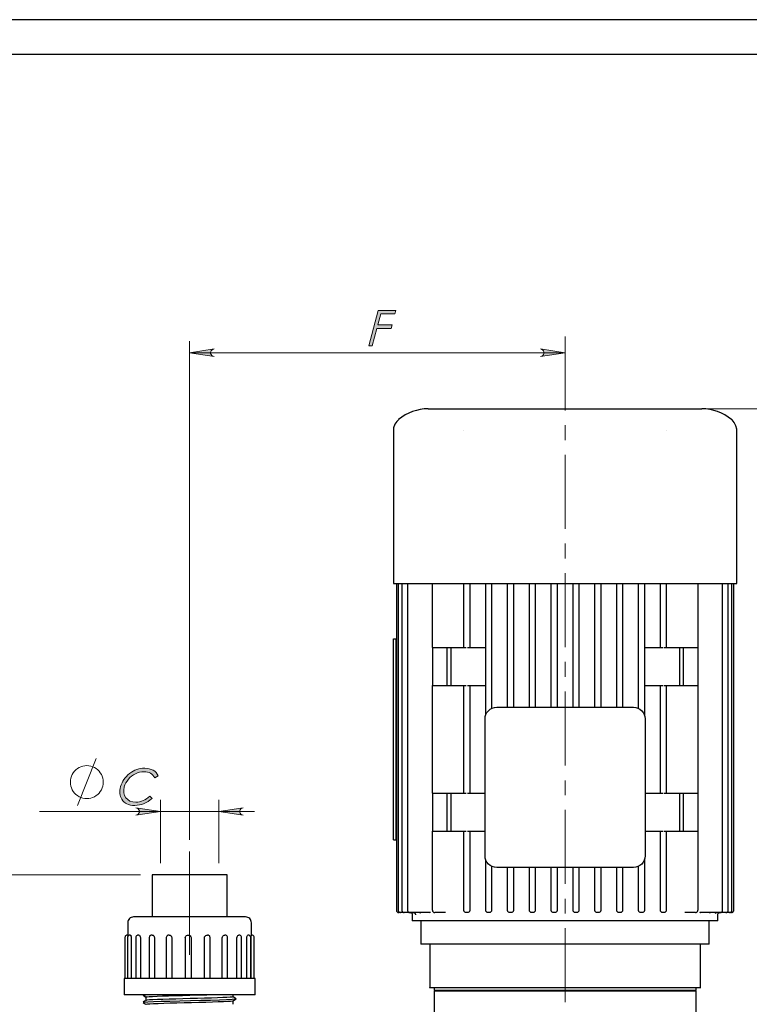
# Model space of a CAD drawing. Units: inches. Extents: x 0 to 301, y 1 to 210.
# Drawn here: x 64 to 127, y 125 to 210 of the extents above; entities that cross this region are included whole.
import ezdxf

# ---------------------------------------------------------------- set-up
doc = ezdxf.new("R2010")
doc.units = ezdxf.units.IN
doc.header["$MEASUREMENT"] = 0
doc.linetypes.add('AI-Linetype-4', pattern=[34.290023, 30.480021, -1.270001, 1.270001, -1.270001])
doc.linetypes.add('AI-Linetype-7', pattern=[10.160007, 6.350004, -1.270001, 1.270001, -1.270001])
doc.layers.add('图层 1', color=7, linetype='Continuous')

# ---------------------------------------------------------------- blocks, each defined once
blk = doc.blocks.new('block 10')
at = {"layer": '图层 1'}
h = blk.add_hatch(color=7, dxfattribs=at)
h.dxf.hatch_style = 2
edge = h.paths.add_edge_path()
edge.add_spline(control_points=[(76.085, 145.096), (76.085, 145.096), (75.797, 144.913), (75.797, 144.913), (75.71, 145.084), (75.586, 145.215), (75.425, 145.304), (75.264, 145.393), (75.072, 145.437), (74.851, 145.437), (74.608, 145.437), (74.368, 145.379), (74.13, 145.263), (73.893, 145.146), (73.691, 144.99), (73.524, 144.794), (73.358, 144.597), (73.242, 144.376), (73.176, 144.131), (73.077, 143.76), (73.121, 143.451), (73.309, 143.203), (73.496, 142.955), (73.784, 142.831), (74.171, 142.831), (74.596, 142.831), (74.997, 142.998), (75.373, 143.331), (75.373, 143.331), (75.563, 143.149), (75.563, 143.149), (75.36, 142.956), (75.131, 142.807), (74.876, 142.701), (74.622, 142.596), (74.355, 142.544), (74.075, 142.544), (73.544, 142.544), (73.171, 142.72), (72.959, 143.075), (72.782, 143.374), (72.75, 143.735), (72.863, 144.158), (72.983, 144.603), (73.239, 144.977), (73.632, 145.281), (74.026, 145.585), (74.457, 145.737), (74.927, 145.737), (75.21, 145.737), (75.451, 145.681), (75.65, 145.569), (75.848, 145.456), (75.994, 145.299), (76.085, 145.096)], knot_values=[0, 0, 0, 0, 1, 1, 1, 2, 2, 2, 3, 3, 3, 4, 4, 4, 5, 5, 5, 6, 6, 6, 7, 7, 7, 8, 8, 8, 9, 9, 9, 10, 10, 10, 11, 11, 11, 12, 12, 12, 13, 13, 13, 14, 14, 14, 15, 15, 15, 16, 16, 16, 17, 17, 17, 18, 18, 18, 18], degree=3, periodic=1)
at = {"layer": '图层 1', "lineweight": 0}
blk.add_open_spline([(76.085, 145.096), (76.085, 145.096), (75.797, 144.913), (75.797, 144.913), (75.71, 145.084), (75.586, 145.215), (75.425, 145.304), (75.264, 145.393), (75.072, 145.437), (74.851, 145.437), (74.608, 145.437), (74.368, 145.379), (74.13, 145.263), (73.893, 145.146), (73.691, 144.99), (73.524, 144.794), (73.358, 144.597), (73.242, 144.376), (73.176, 144.131), (73.077, 143.76), (73.121, 143.451), (73.309, 143.203), (73.496, 142.955), (73.784, 142.831), (74.171, 142.831), (74.596, 142.831), (74.997, 142.998), (75.373, 143.331), (75.373, 143.331), (75.563, 143.149), (75.563, 143.149), (75.36, 142.956), (75.131, 142.807), (74.876, 142.701), (74.622, 142.596), (74.355, 142.544), (74.075, 142.544), (73.544, 142.544), (73.171, 142.72), (72.959, 143.075), (72.782, 143.374), (72.75, 143.735), (72.863, 144.158), (72.983, 144.603), (73.239, 144.977), (73.632, 145.281), (74.026, 145.585), (74.457, 145.737), (74.927, 145.737), (75.21, 145.737), (75.451, 145.681), (75.65, 145.569), (75.848, 145.456), (75.994, 145.299), (76.085, 145.096)], degree=3, knots=[0, 0, 0, 0, 1, 1, 1, 2, 2, 2, 3, 3, 3, 4, 4, 4, 5, 5, 5, 6, 6, 6, 7, 7, 7, 8, 8, 8, 9, 9, 9, 10, 10, 10, 11, 11, 11, 12, 12, 12, 13, 13, 13, 14, 14, 14, 15, 15, 15, 16, 16, 16, 17, 17, 17, 18, 18, 18, 18], dxfattribs=at)
blk = doc.blocks.new('block 11')
at = {"layer": '图层 1'}
h = blk.add_hatch(color=7, dxfattribs=at)
h.dxf.hatch_style = 2
h.paths.add_polyline_path([(94.978, 185.043), (96.501, 185.043), (96.421, 184.746), (95.202, 184.746), (94.947, 183.793), (96.166, 183.793), (96.086, 183.495), (94.867, 183.495), (94.467, 182.003), (94.163, 182.003)])
at = {"layer": '图层 1', "lineweight": 0}
blk.add_lwpolyline([(94.978, 185.043), (96.501, 185.043), (96.421, 184.746), (95.202, 184.746), (94.947, 183.793), (96.166, 183.793), (96.086, 183.495), (94.867, 183.495), (94.467, 182.003), (94.163, 182.003), (94.978, 185.043)], dxfattribs=at)

msp = doc.modelspace()

# ---------------------------------------------------------------- hatches: boundary and pattern name
at = {"layer": '图层 1'}
h = msp.add_hatch(color=7, dxfattribs=at)
h.dxf.hatch_style = 2
h.paths.add_polyline_path([(80.896, 181.732), (80.79, 181.697), (80.697, 181.643), (80.629, 181.561), (80.592, 181.46), (80.592, 181.353), (80.629, 181.252), (80.697, 181.17), (80.79, 181.116), (80.896, 181.081), (78.78, 181.407)])
h.paths.add_polyline_path([(108.913, 181.081), (109.019, 181.116), (109.112, 181.17), (109.181, 181.252), (109.218, 181.353), (109.218, 181.46), (109.181, 181.561), (109.112, 181.643), (109.019, 181.697), (108.913, 181.732), (111.03, 181.407)])
h.paths.add_polyline_path([(80.896, 71.775), (80.79, 71.74), (80.698, 71.687), (80.629, 71.604), (80.592, 71.503), (80.592, 71.396), (80.629, 71.295), (80.698, 71.213), (80.79, 71.159), (80.896, 71.124), (78.78, 71.45)])
h.paths.add_polyline_path([(103.288, 71.124), (103.394, 71.159), (103.487, 71.213), (103.556, 71.295), (103.593, 71.396), (103.593, 71.503), (103.556, 71.604), (103.487, 71.687), (103.394, 71.74), (103.288, 71.775), (105.405, 71.45)])
h.paths.add_polyline_path([(75.271, 56.695), (75.165, 56.659), (75.073, 56.606), (75.003, 56.524), (74.967, 56.422), (74.967, 56.315), (75.003, 56.214), (75.073, 56.132), (75.165, 56.078), (75.271, 56.043), (73.155, 56.369)])
h.paths.add_polyline_path([(149.163, 56.043), (149.269, 56.078), (149.362, 56.132), (149.431, 56.214), (149.468, 56.315), (149.468, 56.422), (149.431, 56.524), (149.362, 56.606), (149.269, 56.659), (149.163, 56.695), (151.28, 56.369)])
h = msp.add_hatch(color=7, dxfattribs=at)
h.dxf.hatch_style = 2
h.paths.add_polyline_path([(232.663, 60.815), (232.769, 60.849), (232.862, 60.903), (232.931, 60.985), (232.968, 61.086), (232.968, 61.194), (232.931, 61.295), (232.862, 61.377), (232.769, 61.431), (232.663, 61.466), (234.78, 61.14)])
h.paths.add_polyline_path([(206.897, 61.466), (206.791, 61.431), (206.698, 61.377), (206.629, 61.295), (206.592, 61.194), (206.592, 61.086), (206.629, 60.985), (206.698, 60.903), (206.791, 60.849), (206.897, 60.815), (204.78, 61.14)])
h.paths.add_polyline_path([(229.663, 67.508), (229.769, 67.543), (229.862, 67.597), (229.931, 67.679), (229.968, 67.78), (229.968, 67.887), (229.931, 67.989), (229.862, 68.071), (229.769, 68.124), (229.663, 68.159), (231.78, 67.834)])
h.paths.add_polyline_path([(209.897, 68.159), (209.791, 68.124), (209.698, 68.071), (209.629, 67.989), (209.592, 67.887), (209.592, 67.78), (209.629, 67.679), (209.698, 67.597), (209.791, 67.543), (209.897, 67.508), (207.78, 67.834)])
h.paths.add_polyline_path([(131.146, 80.979), (131.041, 80.944), (130.947, 80.89), (130.878, 80.808), (130.842, 80.707), (130.842, 80.599), (130.878, 80.498), (130.947, 80.416), (131.041, 80.362), (131.146, 80.327), (129.03, 80.653)])
h.paths.add_polyline_path([(124.663, 80.327), (124.769, 80.362), (124.862, 80.416), (124.931, 80.498), (124.968, 80.599), (124.968, 80.707), (124.931, 80.808), (124.862, 80.89), (124.769, 80.944), (124.663, 80.979), (126.78, 80.653)])
h.paths.add_polyline_path([(83.396, 142.35), (83.29, 142.315), (83.197, 142.262), (83.128, 142.18), (83.092, 142.079), (83.092, 141.971), (83.128, 141.87), (83.197, 141.788), (83.29, 141.734), (83.396, 141.699), (81.28, 142.025)])
h.paths.add_polyline_path([(74.163, 141.699), (74.269, 141.734), (74.362, 141.788), (74.431, 141.87), (74.467, 141.971), (74.467, 142.079), (74.431, 142.18), (74.362, 142.262), (74.269, 142.315), (74.163, 142.35), (76.28, 142.025)])
h.paths.add_polyline_path([(125.788, 71.124), (125.894, 71.159), (125.987, 71.213), (126.056, 71.295), (126.093, 71.396), (126.093, 71.503), (126.056, 71.604), (125.987, 71.687), (125.894, 71.74), (125.788, 71.775), (127.905, 71.45)])
h.paths.add_polyline_path([(107.521, 71.775), (107.415, 71.74), (107.322, 71.687), (107.253, 71.604), (107.216, 71.503), (107.216, 71.396), (107.253, 71.295), (107.322, 71.213), (107.415, 71.159), (107.521, 71.124), (105.405, 71.45)])

# ---------------------------------------------------------------- linework, layer by layer
at = {"layer": '图层 1', "color": 7, "lineweight": 25}
for points in [[(297, 210), (0, 210)], [(293.761, 207.022), (28.643, 207.022)], [(99.28, 176.596), (98.936, 176.581), (98.594, 176.537), (98.258, 176.463), (97.928, 176.361), (97.61, 176.231), (97.303, 176.074), (97.011, 175.891), (96.736, 175.683)], [(99.28, 176.596), (99.324, 176.596), (99.458, 176.596), (99.68, 176.596), (99.988, 176.596), (100.381, 176.596), (100.854, 176.596), (101.405, 176.596), (102.028, 176.596), (102.721, 176.596), (103.477, 176.596), (104.29, 176.596), (105.155, 176.596), (106.064, 176.596), (107.011, 176.596), (107.989, 176.596), (108.989, 176.596), (110.005, 176.596), (111.03, 176.596), (112.054, 176.596), (113.07, 176.596), (114.071, 176.596), (115.049, 176.596), (115.995, 176.596), (116.905, 176.596), (117.769, 176.596), (118.582, 176.596), (119.338, 176.596), (120.031, 176.596), (120.655, 176.596), (121.205, 176.596), (121.679, 176.596), (122.071, 176.596), (122.379, 176.596), (122.601, 176.596), (122.735, 176.596), (122.779, 176.596)], [(125.322, 175.684), (125.048, 175.891), (124.756, 176.074), (124.449, 176.231), (124.13, 176.361), (123.802, 176.463), (123.465, 176.537), (123.123, 176.581), (122.779, 176.596)], [(96.739, 175.679), (96.57, 175.519), (96.409, 175.27), (96.305, 174.966), (96.283, 174.712)], [(125.772, 174.71), (125.772, 174.853), (125.706, 175.142), (125.558, 175.428), (125.37, 175.643), (125.319, 175.68)], [(96.28, 174.711), (96.28, 161.596)], [(102.28, 174.692), (102.28, 174.7)], [(119.78, 174.7), (119.78, 174.692)], [(125.78, 161.596), (125.78, 174.711)], [(96.28, 161.596), (96.324, 161.596), (96.458, 161.596), (96.682, 161.596), (96.993, 161.596), (97.39, 161.596)], [(96.547, 161.596), (96.547, 133.546)], [(96.701, 161.596), (96.701, 133.546)], [(97.017, 161.596), (97.017, 133.546)], [(97.39, 161.596), (97.54, 161.596), (97.745, 161.596), (98, 161.596), (98.299, 161.596), (98.633, 161.596), (98.996, 161.596), (99.377, 161.596), (99.768, 161.596)], [(97.502, 161.596), (97.502, 133.546)], [(99.636, 156.096), (99.636, 161.596)], [(99.768, 161.596), (99.78, 161.596)], [(99.78, 161.596), (100.267, 161.596), (100.736, 161.596), (101.168, 161.596), (101.547, 161.596), (101.858, 161.596), (102.089, 161.596), (102.232, 161.596), (102.28, 161.596)], [(102.28, 161.596), (102.31, 161.596), (102.402, 161.596), (102.552, 161.596), (102.757, 161.596), (103.012, 161.596), (103.311, 161.596), (103.645, 161.596), (104.008, 161.596)], [(102.342, 156.096), (102.342, 161.596)], [(102.842, 161.596), (102.842, 156.096)], [(104.008, 161.596), (105.379, 161.596), (106.772, 161.596), (108.182, 161.596), (109.603, 161.596), (111.03, 161.596), (112.456, 161.596), (113.877, 161.596), (115.287, 161.596), (116.68, 161.596), (118.051, 161.596)], [(104.217, 150.319), (104.217, 161.596)], [(104.717, 161.596), (104.717, 150.87)], [(106.092, 150.971), (106.092, 161.596)], [(106.592, 161.596), (106.592, 150.971)], [(107.967, 150.971), (107.967, 161.596)], [(108.467, 161.596), (108.467, 150.971)], [(109.842, 150.971), (109.842, 161.596)], [(110.342, 161.596), (110.342, 150.971)], [(111.717, 150.971), (111.717, 161.596)], [(112.217, 161.596), (112.217, 150.971)], [(113.592, 150.971), (113.592, 161.596)], [(114.092, 161.596), (114.092, 150.971)], [(115.467, 150.971), (115.467, 161.596)], [(115.967, 161.596), (115.967, 150.971)], [(117.342, 150.87), (117.342, 161.596)], [(117.842, 161.596), (117.842, 150.319)], [(118.051, 161.596), (118.414, 161.596), (118.748, 161.596), (119.047, 161.596), (119.302, 161.596), (119.507, 161.596), (119.657, 161.596), (119.749, 161.596), (119.78, 161.596)], [(119.217, 156.096), (119.217, 161.596)], [(119.717, 161.596), (119.717, 156.096)], [(119.78, 161.596), (119.828, 161.596), (119.97, 161.596), (120.201, 161.596), (120.512, 161.596), (120.891, 161.596), (121.323, 161.596), (121.792, 161.596), (122.28, 161.596)], [(122.28, 161.596), (122.291, 161.596)], [(122.291, 161.596), (122.682, 161.596), (123.064, 161.596), (123.426, 161.596), (123.761, 161.596), (124.059, 161.596), (124.314, 161.596), (124.519, 161.596), (124.669, 161.596)], [(122.424, 161.596), (122.424, 156.096)], [(124.558, 133.546), (124.558, 161.596)], [(124.669, 161.596), (125.067, 161.596), (125.378, 161.596), (125.601, 161.596), (125.735, 161.596), (125.78, 161.596)], [(125.042, 133.546), (125.042, 161.596)], [(125.358, 133.546), (125.358, 161.596)], [(125.512, 133.546), (125.512, 161.596)], [(96.28, 156.093), (96.28, 156.239), (96.28, 156.38), (96.28, 156.51), (96.28, 156.623), (96.28, 156.716), (96.28, 156.786), (96.28, 156.828), (96.28, 156.843)], [(96.28, 156.843), (96.53, 156.843)], [(96.53, 156.093), (96.53, 156.239), (96.53, 156.38), (96.53, 156.51), (96.53, 156.623), (96.53, 156.716), (96.53, 156.786), (96.53, 156.828), (96.53, 156.843)], [(96.28, 140.349), (96.28, 156.093)], [(96.53, 140.349), (96.53, 156.093)], [(99.636, 156.096), (100.886, 156.096)], [(99.636, 156.096), (99.636, 152.846)], [(100.886, 156.096), (101.217, 156.096)], [(100.886, 156.096), (100.886, 152.846)], [(101.217, 156.096), (102.542, 156.096)], [(101.217, 156.096), (101.217, 152.846)], [(102.642, 156.096), (104.217, 156.096)], [(117.842, 156.096), (119.417, 156.096)], [(119.517, 156.096), (120.842, 156.096)], [(120.842, 156.096), (121.173, 156.096)], [(120.842, 156.096), (120.842, 152.846)], [(121.173, 156.096), (122.424, 156.096)], [(121.173, 156.096), (121.173, 152.846)], [(122.424, 156.096), (122.424, 152.846)], [(99.636, 143.596), (99.636, 152.846)], [(99.636, 152.846), (100.886, 152.846)], [(100.886, 152.846), (101.217, 152.846)], [(101.217, 152.846), (102.542, 152.846)], [(102.342, 143.596), (102.342, 152.846)], [(102.642, 152.846), (104.217, 152.846)], [(102.842, 152.846), (102.842, 143.596)], [(117.842, 152.846), (119.417, 152.846)], [(119.217, 143.596), (119.217, 152.846)], [(119.517, 152.846), (120.842, 152.846)], [(119.717, 152.846), (119.717, 143.596)], [(120.842, 152.846), (121.173, 152.846)], [(121.173, 152.846), (122.424, 152.846)], [(122.424, 152.846), (122.424, 143.596)], [(104.155, 149.971), (104.174, 150.166), (104.231, 150.354), (104.323, 150.526), (104.447, 150.678), (104.599, 150.802), (104.772, 150.895), (104.96, 150.952), (105.155, 150.971)], [(105.155, 150.971), (116.905, 150.971)], [(116.905, 150.971), (117.1, 150.952), (117.287, 150.895), (117.46, 150.802), (117.612, 150.678), (117.736, 150.526), (117.829, 150.354), (117.886, 150.166), (117.905, 149.971)], [(104.155, 138.221), (104.155, 149.971)], [(117.905, 149.971), (117.905, 138.221)], [(99.636, 143.596), (100.886, 143.596)], [(99.636, 143.596), (99.636, 140.346)], [(100.886, 143.596), (101.217, 143.596)], [(100.886, 143.596), (100.886, 140.346)], [(101.217, 143.596), (102.542, 143.596)], [(101.217, 143.596), (101.217, 140.346)], [(102.642, 143.596), (104.155, 143.596)], [(117.905, 143.596), (119.417, 143.596)], [(119.517, 143.596), (120.842, 143.596)], [(120.842, 143.596), (121.173, 143.596)], [(120.842, 143.596), (120.842, 140.346)], [(121.173, 143.596), (122.424, 143.596)], [(121.173, 143.596), (121.173, 140.346)], [(122.424, 143.596), (122.424, 140.346)], [(96.28, 139.599), (96.28, 139.613), (96.28, 139.656), (96.28, 139.725), (96.28, 139.819), (96.28, 139.932), (96.28, 140.062), (96.28, 140.203), (96.28, 140.349)], [(96.53, 139.599), (96.53, 139.613), (96.53, 139.656), (96.53, 139.725), (96.53, 139.819), (96.53, 139.932), (96.53, 140.062), (96.53, 140.203), (96.53, 140.349)], [(99.636, 133.546), (99.636, 140.346)], [(99.636, 140.346), (100.886, 140.346)], [(100.886, 140.346), (101.217, 140.346)], [(101.217, 140.346), (102.542, 140.346)], [(102.342, 133.546), (102.342, 140.346)], [(102.642, 140.346), (104.155, 140.346)], [(102.842, 140.346), (102.842, 133.546)], [(117.905, 140.346), (119.417, 140.346)], [(119.217, 133.546), (119.217, 140.346)], [(119.517, 140.346), (120.842, 140.346)], [(119.717, 140.346), (119.717, 133.546)], [(120.842, 140.346), (121.173, 140.346)], [(121.173, 140.346), (122.424, 140.346)], [(122.424, 140.346), (122.424, 133.546)], [(96.28, 139.599), (96.53, 139.599)], [(105.155, 137.221), (104.96, 137.24), (104.772, 137.297), (104.599, 137.389), (104.447, 137.514), (104.323, 137.665), (104.231, 137.838), (104.174, 138.026), (104.155, 138.221)], [(104.217, 133.546), (104.217, 137.873)], [(117.905, 138.221), (117.886, 138.026), (117.829, 137.838), (117.736, 137.665), (117.612, 137.514), (117.46, 137.389), (117.287, 137.297), (117.1, 137.24), (116.905, 137.221)], [(117.842, 137.873), (117.842, 133.546)], [(104.717, 137.322), (104.717, 133.546)], [(116.905, 137.221), (105.155, 137.221)], [(106.092, 133.546), (106.092, 137.221)], [(106.592, 137.221), (106.592, 133.546)], [(107.967, 133.546), (107.967, 137.221)], [(108.467, 137.221), (108.467, 133.546)], [(109.842, 133.546), (109.842, 137.221)], [(110.342, 137.221), (110.342, 133.546)], [(111.717, 133.546), (111.717, 137.221)], [(112.217, 137.221), (112.217, 133.546)], [(113.592, 133.546), (113.592, 137.221)], [(114.092, 137.221), (114.092, 133.546)], [(115.467, 133.546), (115.467, 137.221)], [(115.967, 137.221), (115.967, 133.546)], [(117.342, 133.546), (117.342, 137.322)], [(82.005, 136.596), (81.991, 136.596), (81.9, 136.596), (81.723, 136.596), (81.466, 136.596), (81.136, 136.596), (80.742, 136.596), (80.294, 136.596), (79.804, 136.596), (79.287, 136.596), (78.756, 136.596), (78.225, 136.596), (77.71, 136.596), (77.224, 136.596), (76.78, 136.596), (76.391, 136.596), (76.067, 136.596), (75.817, 136.596), (75.648, 136.596), (75.564, 136.596), (75.555, 136.596)], [(75.555, 136.596), (75.555, 132.971)], [(82.005, 132.971), (82.005, 136.596)], [(73.967, 132.971), (73.869, 132.961), (73.776, 132.933), (73.689, 132.887), (73.614, 132.824), (73.551, 132.749), (73.505, 132.662), (73.477, 132.569), (73.467, 132.471)], [(83.592, 132.971), (83.586, 132.971), (83.508, 132.971), (83.342, 132.971), (83.091, 132.971), (82.76, 132.971), (82.355, 132.971), (81.883, 132.971), (81.353, 132.971), (80.775, 132.971), (80.161, 132.971), (79.52, 132.971), (78.865, 132.971), (78.21, 132.971), (77.564, 132.971), (76.941, 132.971), (76.353, 132.971), (75.81, 132.971), (75.322, 132.971), (74.898, 132.971), (74.547, 132.971), (74.274, 132.971), (74.086, 132.971), (73.985, 132.971), (73.967, 132.971)], [(84.092, 132.471), (84.083, 132.569), (84.054, 132.662), (84.008, 132.749), (83.946, 132.824), (83.87, 132.887), (83.784, 132.933), (83.69, 132.961), (83.592, 132.971)], [(96.547, 133.546), (96.547, 133.546)], [(96.547, 133.546), (96.551, 133.507), (96.562, 133.469), (96.581, 133.435), (96.606, 133.404), (96.636, 133.38), (96.671, 133.361), (96.708, 133.35), (96.747, 133.346)], [(96.701, 133.546), (96.705, 133.507), (96.717, 133.469), (96.735, 133.435), (96.76, 133.404), (96.79, 133.38), (96.825, 133.361), (96.862, 133.35), (96.902, 133.346)], [(96.752, 133.346), (96.751, 133.346), (96.751, 133.346), (96.75, 133.346), (96.75, 133.346), (96.749, 133.346), (96.749, 133.346), (96.748, 133.346), (96.747, 133.346)], [(96.902, 133.346), (96.752, 133.346)], [(96.914, 133.346), (96.912, 133.346), (96.911, 133.346), (96.909, 133.346), (96.907, 133.346), (96.906, 133.346), (96.904, 133.346), (96.903, 133.346), (96.902, 133.346)], [(97.217, 133.346), (96.914, 133.346)], [(97.017, 133.546), (97.021, 133.507), (97.032, 133.469), (97.051, 133.435), (97.076, 133.404), (97.106, 133.38), (97.141, 133.361), (97.178, 133.35), (97.217, 133.346)], [(97.239, 133.346), (97.236, 133.346), (97.233, 133.346), (97.231, 133.346), (97.228, 133.346), (97.225, 133.346), (97.223, 133.346), (97.22, 133.346), (97.217, 133.346)], [(97.702, 133.346), (97.239, 133.346)], [(97.502, 133.546), (97.506, 133.507), (97.517, 133.469), (97.536, 133.435), (97.56, 133.404), (97.59, 133.38), (97.625, 133.361), (97.663, 133.35), (97.702, 133.346)], [(97.733, 133.346), (97.729, 133.346), (97.725, 133.346), (97.721, 133.346), (97.717, 133.346), (97.713, 133.346), (97.709, 133.346), (97.706, 133.346), (97.702, 133.346)], [(99.461, 133.346), (97.733, 133.346)], [(97.734, 133.346), (97.773, 133.342), (97.796, 133.336)], [(97.795, 133.335), (97.846, 133.311), (97.884, 133.277), (97.907, 133.244), (97.918, 133.22), (97.922, 133.207), (97.923, 133.201), (97.923, 133.202)], [(97.905, 133.247), (97.905, 132.646)], [(97.994, 133.346), (98.032, 133.342), (98.069, 133.331), (98.103, 133.312), (98.132, 133.287), (98.157, 133.257), (98.175, 133.222), (98.186, 133.185), (98.19, 133.146)], [(98, 133.343), (98.015, 133.345), (98.081, 133.324), (98.12, 133.295), (98.138, 133.271), (98.143, 133.262), (98.143, 133.263)], [(98.541, 133.344), (98.55, 133.345), (98.613, 133.324), (98.634, 133.307), (98.634, 133.306)], [(99.406, 133.345), (99.413, 133.345), (99.442, 133.335), (99.442, 133.336)], [(99.636, 133.546), (99.639, 133.507), (99.651, 133.469), (99.669, 133.435), (99.695, 133.404), (99.725, 133.38), (99.759, 133.361), (99.797, 133.35), (99.836, 133.346)], [(100.757, 133.346), (99.836, 133.346)], [(102.542, 133.346), (102.503, 133.35), (102.466, 133.361), (102.431, 133.38), (102.401, 133.404), (102.376, 133.435), (102.357, 133.469), (102.346, 133.507), (102.342, 133.546)], [(102.642, 133.346), (102.542, 133.346)], [(102.842, 133.546), (102.838, 133.507), (102.827, 133.469), (102.808, 133.435), (102.783, 133.404), (102.753, 133.38), (102.719, 133.361), (102.681, 133.35), (102.642, 133.346)], [(104.417, 133.346), (104.378, 133.35), (104.341, 133.361), (104.306, 133.38), (104.276, 133.404), (104.251, 133.435), (104.232, 133.469), (104.221, 133.507), (104.217, 133.546)], [(104.517, 133.346), (104.505, 133.346), (104.492, 133.346), (104.48, 133.346), (104.467, 133.346), (104.455, 133.346), (104.442, 133.346), (104.43, 133.346), (104.417, 133.346)], [(104.717, 133.546), (104.713, 133.507), (104.702, 133.469), (104.683, 133.435), (104.658, 133.404), (104.628, 133.38), (104.594, 133.361), (104.556, 133.35), (104.517, 133.346)], [(106.292, 133.346), (106.253, 133.35), (106.216, 133.361), (106.181, 133.38), (106.151, 133.404), (106.126, 133.435), (106.107, 133.469), (106.096, 133.507), (106.092, 133.546)], [(106.392, 133.346), (106.38, 133.346), (106.367, 133.346), (106.355, 133.346), (106.342, 133.346), (106.329, 133.346), (106.317, 133.346), (106.305, 133.346), (106.292, 133.346)], [(106.592, 133.546), (106.588, 133.507), (106.577, 133.469), (106.558, 133.435), (106.533, 133.404), (106.503, 133.38), (106.469, 133.361), (106.431, 133.35), (106.392, 133.346)], [(108.167, 133.346), (108.128, 133.35), (108.091, 133.361), (108.056, 133.38), (108.026, 133.404), (108.001, 133.435), (107.982, 133.469), (107.971, 133.507), (107.967, 133.546)], [(108.267, 133.346), (108.255, 133.346), (108.242, 133.346), (108.23, 133.346), (108.217, 133.346), (108.204, 133.346), (108.192, 133.346), (108.18, 133.346), (108.167, 133.346)], [(108.467, 133.546), (108.463, 133.507), (108.452, 133.469), (108.434, 133.435), (108.408, 133.404), (108.378, 133.38), (108.344, 133.361), (108.306, 133.35), (108.267, 133.346)], [(110.042, 133.346), (110.003, 133.35), (109.966, 133.361), (109.931, 133.38), (109.901, 133.404), (109.876, 133.435), (109.857, 133.469), (109.846, 133.507), (109.842, 133.546)], [(110.142, 133.346), (110.13, 133.346), (110.117, 133.346), (110.105, 133.346), (110.092, 133.346), (110.079, 133.346), (110.067, 133.346), (110.055, 133.346), (110.042, 133.346)], [(110.342, 133.546), (110.338, 133.507), (110.327, 133.469), (110.309, 133.435), (110.283, 133.404), (110.253, 133.38), (110.218, 133.361), (110.181, 133.35), (110.142, 133.346)], [(111.917, 133.346), (111.878, 133.35), (111.841, 133.361), (111.806, 133.38), (111.776, 133.404), (111.751, 133.435), (111.732, 133.469), (111.721, 133.507), (111.717, 133.546)], [(112.017, 133.346), (112.005, 133.346), (111.992, 133.346), (111.98, 133.346), (111.967, 133.346), (111.955, 133.346), (111.942, 133.346), (111.93, 133.346), (111.917, 133.346)], [(112.217, 133.546), (112.213, 133.507), (112.202, 133.469), (112.184, 133.435), (112.158, 133.404), (112.128, 133.38), (112.094, 133.361), (112.056, 133.35), (112.017, 133.346)], [(113.792, 133.346), (113.753, 133.35), (113.716, 133.361), (113.681, 133.38), (113.651, 133.404), (113.626, 133.435), (113.607, 133.469), (113.596, 133.507), (113.592, 133.546)], [(113.892, 133.346), (113.88, 133.346), (113.867, 133.346), (113.855, 133.346), (113.842, 133.346), (113.83, 133.346), (113.817, 133.346), (113.804, 133.346), (113.792, 133.346)], [(114.092, 133.546), (114.088, 133.507), (114.077, 133.469), (114.059, 133.435), (114.033, 133.404), (114.003, 133.38), (113.969, 133.361), (113.931, 133.35), (113.892, 133.346)], [(115.667, 133.346), (115.628, 133.35), (115.591, 133.361), (115.556, 133.38), (115.526, 133.404), (115.501, 133.435), (115.482, 133.469), (115.471, 133.507), (115.467, 133.546)], [(115.767, 133.346), (115.755, 133.346), (115.742, 133.346), (115.73, 133.346), (115.717, 133.346), (115.705, 133.346), (115.692, 133.346), (115.679, 133.346), (115.667, 133.346)], [(115.967, 133.546), (115.963, 133.507), (115.952, 133.469), (115.934, 133.435), (115.909, 133.404), (115.878, 133.38), (115.844, 133.361), (115.806, 133.35), (115.767, 133.346)], [(117.542, 133.346), (117.503, 133.35), (117.466, 133.361), (117.431, 133.38), (117.401, 133.404), (117.376, 133.435), (117.357, 133.469), (117.346, 133.507), (117.342, 133.546)], [(117.642, 133.346), (117.63, 133.346), (117.617, 133.346), (117.605, 133.346), (117.592, 133.346), (117.58, 133.346), (117.567, 133.346), (117.555, 133.346), (117.542, 133.346)], [(117.842, 133.546), (117.838, 133.507), (117.827, 133.469), (117.809, 133.435), (117.784, 133.404), (117.753, 133.38), (117.719, 133.361), (117.681, 133.35), (117.642, 133.346)], [(119.417, 133.346), (119.378, 133.35), (119.341, 133.361), (119.306, 133.38), (119.276, 133.404), (119.251, 133.435), (119.232, 133.469), (119.221, 133.507), (119.217, 133.546)], [(119.517, 133.346), (119.417, 133.346)], [(119.717, 133.546), (119.713, 133.507), (119.702, 133.469), (119.684, 133.435), (119.659, 133.404), (119.628, 133.38), (119.594, 133.361), (119.556, 133.35), (119.517, 133.346)], [(122.224, 133.346), (121.302, 133.346)], [(122.224, 133.346), (122.262, 133.35), (122.3, 133.361), (122.335, 133.38), (122.365, 133.404), (122.39, 133.435), (122.408, 133.469), (122.42, 133.507), (122.424, 133.546)], [(124.327, 133.346), (122.598, 133.346)], [(122.619, 133.337), (122.625, 133.339), (122.655, 133.345)], [(123.424, 133.306), (123.427, 133.308), (123.453, 133.329), (123.509, 133.345), (123.519, 133.344)], [(123.917, 133.263), (123.917, 133.265), (123.926, 133.278), (123.953, 133.307), (124.015, 133.339), (124.066, 133.343)], [(124.136, 133.202), (124.136, 133.202), (124.138, 133.211), (124.145, 133.23), (124.164, 133.263), (124.205, 133.306), (124.266, 133.337), (124.327, 133.344)], [(124.155, 132.646), (124.155, 133.246)], [(124.358, 133.346), (124.354, 133.346), (124.35, 133.346), (124.346, 133.346), (124.342, 133.346), (124.338, 133.346), (124.334, 133.346), (124.331, 133.346), (124.327, 133.346)], [(124.358, 133.346), (124.396, 133.35), (124.434, 133.361), (124.469, 133.38), (124.499, 133.404), (124.524, 133.435), (124.542, 133.469), (124.554, 133.507), (124.558, 133.546)], [(124.821, 133.346), (124.358, 133.346)], [(124.842, 133.346), (124.839, 133.346), (124.837, 133.346), (124.834, 133.346), (124.831, 133.346), (124.829, 133.346), (124.826, 133.346), (124.823, 133.346), (124.821, 133.346)], [(124.842, 133.346), (124.881, 133.35), (124.919, 133.361), (124.953, 133.38), (124.983, 133.404), (125.008, 133.435), (125.027, 133.469), (125.038, 133.507), (125.042, 133.546)], [(125.145, 133.346), (124.842, 133.346)], [(125.158, 133.346), (125.156, 133.346), (125.155, 133.346), (125.153, 133.346), (125.152, 133.346), (125.15, 133.346), (125.149, 133.346), (125.147, 133.346), (125.145, 133.346)], [(125.158, 133.346), (125.197, 133.35), (125.235, 133.361), (125.269, 133.38), (125.299, 133.404), (125.324, 133.435), (125.342, 133.469), (125.354, 133.507), (125.358, 133.546)], [(125.308, 133.346), (125.158, 133.346)], [(125.312, 133.346), (125.311, 133.346), (125.311, 133.346), (125.31, 133.346), (125.31, 133.346), (125.309, 133.346), (125.309, 133.346), (125.308, 133.346), (125.308, 133.346)], [(125.312, 133.346), (125.351, 133.35), (125.388, 133.361), (125.423, 133.38), (125.453, 133.404), (125.478, 133.435), (125.497, 133.469), (125.508, 133.507), (125.512, 133.546)], [(125.512, 133.546), (125.512, 133.546)], [(73.467, 132.471), (73.467, 131.386)], [(84.092, 131.421), (84.092, 132.471)], [(124.155, 132.646), (124.11, 132.646), (123.975, 132.646), (123.753, 132.646), (123.444, 132.646), (123.049, 132.646), (122.573, 132.646), (122.018, 132.646), (121.387, 132.646), (120.686, 132.646), (119.919, 132.646), (119.091, 132.646), (118.208, 132.646), (117.277, 132.646), (116.302, 132.646), (115.291, 132.646), (114.251, 132.646), (113.19, 132.646), (112.113, 132.646), (111.03, 132.646), (109.946, 132.646), (108.869, 132.646), (107.808, 132.646), (106.768, 132.646), (105.757, 132.646), (104.783, 132.646), (103.851, 132.646), (102.968, 132.646), (102.14, 132.646), (101.373, 132.646), (100.672, 132.646), (100.042, 132.646), (99.486, 132.646), (99.01, 132.646), (98.616, 132.646), (98.306, 132.646), (98.084, 132.646), (97.949, 132.646), (97.905, 132.646)], [(98.655, 132.646), (98.655, 130.646)], [(123.405, 130.646), (123.405, 132.646)], [(73.469, 131.421), (73.42, 131.416), (73.373, 131.402), (73.33, 131.379), (73.292, 131.348), (73.261, 131.31), (73.238, 131.267), (73.223, 131.22), (73.218, 131.171)], [(73.218, 131.171), (73.218, 127.696)], [(73.691, 131.421), (73.642, 131.416), (73.595, 131.402), (73.552, 131.379), (73.514, 131.348), (73.483, 131.31), (73.459, 131.267), (73.445, 131.22), (73.44, 131.171)], [(73.44, 131.171), (73.44, 127.696)], [(73.467, 131.386), (73.467, 131.347), (73.468, 131.278), (73.468, 131.276)], [(73.691, 131.418), (73.699, 131.419), (73.723, 131.396), (73.744, 131.347), (73.76, 131.278), (73.767, 131.197), (73.768, 131.171)], [(73.768, 131.171), (73.768, 127.696)], [(74.412, 131.421), (74.363, 131.416), (74.316, 131.402), (74.272, 131.379), (74.234, 131.348), (74.203, 131.31), (74.18, 131.267), (74.165, 131.22), (74.161, 131.171)], [(74.161, 131.171), (74.161, 127.696)], [(74.411, 131.418), (74.427, 131.419), (74.474, 131.396), (74.514, 131.347), (74.543, 131.278), (74.557, 131.197), (74.558, 131.171)], [(74.558, 131.171), (74.558, 127.696)], [(75.56, 131.421), (75.511, 131.417), (75.464, 131.402), (75.42, 131.379), (75.382, 131.348), (75.351, 131.31), (75.328, 131.267), (75.313, 131.22), (75.308, 131.171)], [(75.308, 131.171), (75.308, 127.696)], [(75.559, 131.418), (75.581, 131.419), (75.646, 131.396), (75.701, 131.347), (75.741, 131.278), (75.76, 131.197), (75.761, 131.171)], [(75.761, 131.171), (75.761, 127.696)], [(77.025, 131.421), (76.975, 131.417), (76.928, 131.403), (76.884, 131.38), (76.846, 131.349), (76.814, 131.311), (76.791, 131.267), (76.776, 131.22), (76.772, 131.171)], [(76.772, 131.171), (76.772, 127.696)], [(77.024, 131.418), (77.049, 131.419), (77.125, 131.396), (77.19, 131.347), (77.236, 131.278), (77.258, 131.197), (77.259, 131.171)], [(77.259, 131.171), (77.259, 127.696)], [(78.407, 131.171), (78.421, 131.254), (78.462, 131.327), (78.524, 131.383), (78.602, 131.415), (78.686, 131.419), (78.766, 131.396), (78.834, 131.347), (78.882, 131.278), (78.905, 131.197), (78.907, 131.171)], [(78.407, 131.171), (78.407, 131.171)], [(78.407, 131.171), (78.407, 127.696)], [(78.907, 131.171), (78.907, 127.696)], [(80.063, 131.171), (80.076, 131.254), (80.116, 131.327), (80.176, 131.383), (80.251, 131.415), (80.307, 131.418)], [(80.063, 127.696), (80.063, 131.171)], [(80.554, 131.171), (80.549, 131.219), (80.535, 131.266), (80.513, 131.309), (80.482, 131.347), (80.444, 131.378), (80.402, 131.401), (80.355, 131.416), (80.307, 131.421)], [(80.554, 127.696), (80.554, 131.171)], [(81.593, 131.171), (81.605, 131.254), (81.639, 131.327), (81.692, 131.383), (81.757, 131.415), (81.803, 131.418)], [(81.593, 127.696), (81.593, 131.171)], [(82.052, 131.171), (82.047, 131.22), (82.033, 131.266), (82.01, 131.31), (81.979, 131.347), (81.941, 131.378), (81.898, 131.402), (81.852, 131.416), (81.803, 131.421)], [(82.052, 127.696), (82.052, 131.171)], [(82.848, 131.171), (82.857, 131.254), (82.883, 131.327), (82.922, 131.383), (82.971, 131.415), (83.004, 131.418)], [(82.848, 127.696), (82.848, 131.171)], [(83.254, 131.171), (83.249, 131.22), (83.235, 131.266), (83.212, 131.31), (83.181, 131.348), (83.143, 131.379), (83.1, 131.402), (83.053, 131.416), (83.005, 131.421)], [(83.254, 127.696), (83.254, 131.171)], [(83.705, 131.171), (83.71, 131.254), (83.725, 131.327), (83.748, 131.383), (83.774, 131.415), (83.793, 131.418)], [(83.705, 127.696), (83.705, 131.171)], [(84.043, 131.171), (84.038, 131.22), (84.024, 131.266), (84.001, 131.31), (83.97, 131.348), (83.932, 131.379), (83.889, 131.402), (83.842, 131.416), (83.793, 131.421)], [(84.043, 127.696), (84.043, 131.171)], [(84.079, 131.171), (84.08, 131.254), (84.083, 131.327), (84.086, 131.383), (84.089, 131.415), (84.09, 131.418)], [(84.079, 127.696), (84.079, 131.171)], [(84.34, 131.171), (84.336, 131.22), (84.322, 131.266), (84.299, 131.31), (84.267, 131.348), (84.23, 131.379), (84.187, 131.402), (84.14, 131.416), (84.091, 131.421)], [(84.34, 127.696), (84.34, 131.171)], [(123.405, 130.646), (123.36, 130.646), (123.226, 130.646), (123.005, 130.646), (122.698, 130.646), (122.306, 130.646), (121.833, 130.646), (121.282, 130.646), (120.658, 130.646), (119.964, 130.646), (119.206, 130.646), (118.388, 130.646), (117.518, 130.646), (116.601, 130.646), (115.644, 130.646), (114.653, 130.646), (113.637, 130.646), (112.602, 130.646), (111.555, 130.646), (110.504, 130.646), (109.458, 130.646), (108.423, 130.646), (107.406, 130.646), (106.416, 130.646), (105.459, 130.646), (104.541, 130.646), (103.671, 130.646), (102.854, 130.646), (102.095, 130.646), (101.402, 130.646), (100.777, 130.646), (100.226, 130.646), (99.753, 130.646), (99.361, 130.646), (99.054, 130.646), (98.833, 130.646), (98.699, 130.646), (98.655, 130.646)], [(99.38, 130.646), (99.384, 130.645), (99.389, 130.644), (99.394, 130.642), (99.397, 130.639), (99.4, 130.635), (99.403, 130.631), (99.404, 130.626), (99.405, 130.621)], [(99.405, 130.621), (99.405, 126.921)], [(122.655, 130.621), (122.655, 130.626), (122.657, 130.631), (122.659, 130.635), (122.662, 130.639), (122.666, 130.642), (122.67, 130.644), (122.675, 130.645), (122.68, 130.646)], [(122.655, 126.921), (122.655, 130.621)], [(84.405, 127.696), (84.403, 127.696), (84.342, 127.696), (84.194, 127.696), (83.96, 127.696), (83.645, 127.696), (83.253, 127.696), (82.79, 127.696), (82.264, 127.696), (81.683, 127.696), (81.056, 127.696), (80.394, 127.696), (79.706, 127.696), (79.003, 127.696), (78.297, 127.696), (77.598, 127.696), (76.918, 127.696), (76.268, 127.696), (75.657, 127.696), (75.095, 127.696), (74.591, 127.696), (74.154, 127.696), (73.789, 127.696), (73.503, 127.696), (73.3, 127.696), (73.184, 127.696), (73.155, 127.696)], [(73.155, 127.696), (73.155, 126.296)], [(84.405, 126.296), (84.405, 127.696)], [(99.405, 126.921), (99.404, 126.916), (99.403, 126.912), (99.4, 126.907), (99.397, 126.903), (99.394, 126.9), (99.389, 126.898), (99.384, 126.896), (99.38, 126.896)], [(122.68, 126.896), (122.635, 126.896), (122.503, 126.896), (122.283, 126.896), (121.977, 126.896), (121.588, 126.896), (121.119, 126.896), (120.573, 126.896), (119.954, 126.896), (119.267, 126.896), (118.518, 126.896), (117.712, 126.896), (116.855, 126.896), (115.953, 126.896), (115.014, 126.896), (114.045, 126.896), (113.053, 126.896), (112.045, 126.896), (111.03, 126.896), (110.014, 126.896), (109.007, 126.896), (108.014, 126.896), (107.045, 126.896), (106.106, 126.896), (105.205, 126.896), (104.348, 126.896), (103.541, 126.896), (102.792, 126.896), (102.105, 126.896), (101.487, 126.896), (100.941, 126.896), (100.471, 126.896), (100.082, 126.896), (99.777, 126.896), (99.557, 126.896), (99.424, 126.896), (99.38, 126.896)], [(99.78, 126.896), (99.78, 126.646)], [(122.28, 126.646), (122.28, 126.896)], [(122.68, 126.896), (122.675, 126.896), (122.67, 126.898), (122.666, 126.9), (122.662, 126.903), (122.659, 126.907), (122.657, 126.912), (122.655, 126.916), (122.655, 126.921)], [(84.405, 126.296), (84.403, 126.296), (84.342, 126.296), (84.194, 126.296), (83.96, 126.296), (83.645, 126.296), (83.253, 126.296), (82.79, 126.296), (82.264, 126.296), (81.683, 126.296), (81.056, 126.296), (80.394, 126.296), (79.706, 126.296), (79.003, 126.296), (78.297, 126.296), (77.598, 126.296), (76.918, 126.296), (76.268, 126.296), (75.657, 126.296), (75.095, 126.296), (74.591, 126.296), (74.154, 126.296), (73.789, 126.296), (73.503, 126.296), (73.3, 126.296), (73.184, 126.296), (73.155, 126.296)], [(74.782, 126.26), (74.909, 126.176), (75.03, 126.097)], [(74.827, 126.296), (74.783, 126.267)], [(74.786, 126.267), (74.784, 126.268), (74.929, 126.29), (75.016, 126.296)], [(75.03, 126.099), (75.03, 125.804)], [(75.041, 126.099), (75.035, 126.104), (75.125, 126.122), (75.314, 126.138), (75.609, 126.155), (75.985, 126.172), (76.451, 126.189), (76.97, 126.205), (77.556, 126.223), (78.16, 126.239), (78.799, 126.256), (79.42, 126.273), (80.039, 126.29), (80.265, 126.296)], [(82.521, 126.114), (82.527, 126.111), (82.45, 126.094), (82.273, 126.077), (81.989, 126.06), (81.624, 126.044), (81.166, 126.027), (80.654, 126.01), (80.074, 125.993), (79.473, 125.977), (78.835, 125.959), (78.214, 125.943), (77.591, 125.926), (77.018, 125.909), (76.48, 125.893), (76.022, 125.876), (75.629, 125.859), (75.336, 125.843), (75.133, 125.825), (75.039, 125.809), (75.04, 125.807)], [(82.53, 126.114), (82.53, 126.296)], [(82.777, 125.954), (82.649, 126.038), (82.53, 126.116)], [(122.28, 126.646), (122.236, 126.646), (122.104, 126.646), (121.886, 126.646), (121.582, 126.646), (121.196, 126.646), (120.731, 126.646), (120.189, 126.646), (119.576, 126.646), (118.896, 126.646), (118.155, 126.646), (117.357, 126.646), (116.51, 126.646), (115.621, 126.646), (114.695, 126.646), (113.74, 126.646), (112.765, 126.646), (111.776, 126.646), (110.781, 126.646), (109.788, 126.646), (108.804, 126.646), (107.838, 126.646), (106.898, 126.646), (105.989, 126.646), (105.12, 126.646), (104.297, 126.646), (103.527, 126.646), (102.815, 126.646), (102.168, 126.646), (101.59, 126.646), (101.086, 126.646), (100.66, 126.646), (100.315, 126.646), (100.054, 126.646), (99.879, 126.646), (99.791, 126.646), (99.78, 126.646)], [(111.03, 126.596), (110.035, 126.596), (109.049, 126.596), (108.078, 126.596), (107.13, 126.596), (106.213, 126.596), (105.333, 126.596), (104.498, 126.596), (103.714, 126.596), (102.987, 126.596), (102.323, 126.596), (101.728, 126.596), (101.205, 126.596), (100.759, 126.596), (100.393, 126.596), (100.111, 126.596), (99.914, 126.596), (99.804, 126.596), (99.78, 126.596)], [(99.78, 126.596), (99.78, 124.471)], [(106.537, 126.646), (106.537, 126.596)], [(122.28, 126.596), (122.255, 126.596), (122.145, 126.596), (121.948, 126.596), (121.666, 126.596), (121.3, 126.596), (120.855, 126.596), (120.332, 126.596), (119.736, 126.596), (119.072, 126.596), (118.345, 126.596), (117.561, 126.596), (116.726, 126.596), (115.847, 126.596), (114.929, 126.596), (113.981, 126.596), (113.01, 126.596), (112.024, 126.596), (111.03, 126.596)], [(115.523, 126.596), (115.523, 126.646)], [(122.28, 124.471), (122.28, 126.596)], [(75.041, 125.811), (74.912, 125.727), (74.784, 125.643)], [(74.784, 125.633), (74.91, 125.55), (75.03, 125.472)], [(74.798, 125.643), (74.889, 125.661), (75.195, 125.684), (75.684, 125.706), (76.329, 125.729), (77.099, 125.751), (77.955, 125.773), (78.852, 125.796), (79.746, 125.819), (80.59, 125.841), (81.342, 125.863), (81.965, 125.886), (82.425, 125.908), (82.701, 125.931), (82.757, 125.947)], [(75.03, 125.474), (75.03, 125.471)], [(75.035, 125.474), (75.047, 125.484), (75.159, 125.5), (75.378, 125.517), (75.686, 125.534), (76.093, 125.551), (76.562, 125.567), (77.11, 125.585), (77.689, 125.601), (78.316, 125.618), (78.938, 125.635), (79.575, 125.652), (80.17, 125.668), (80.743, 125.685), (81.245, 125.702), (81.69, 125.719), (82.042, 125.735), (82.309, 125.752), (82.47, 125.769), (82.52, 125.783)], [(82.523, 125.781), (82.65, 125.864), (82.777, 125.947)], [(82.53, 125.489), (82.53, 125.787)]]:
    msp.add_lwpolyline(points, dxfattribs=at)
at = {"layer": '图层 1', "color": 7, "linetype": 'AI-Linetype-7', "lineweight": 18}
msp.add_lwpolyline([(111.03, 182.799), (111.03, 114.614)], dxfattribs=at)
at = {"layer": '图层 1', "color": 7, "lineweight": 18}
for points in [[(78.78, 139.596), (78.78, 182.407)], [(80.896, 181.732), (80.79, 181.697), (80.697, 181.643), (80.629, 181.561), (80.592, 181.46), (80.592, 181.353), (80.629, 181.252), (80.697, 181.17), (80.79, 181.116), (80.896, 181.081), (78.78, 181.407), (80.896, 181.732)], [(111.03, 181.407), (78.78, 181.407)], [(108.913, 181.081), (109.019, 181.116), (109.112, 181.17), (109.181, 181.252), (109.218, 181.353), (109.218, 181.46), (109.181, 181.561), (109.112, 181.643), (109.019, 181.697), (108.913, 181.732), (111.03, 181.407), (108.913, 181.081)], [(121.974, 176.596), (168.28, 176.596)], [(69.147, 142.529), (70.761, 146.565)], [(71.366, 144.547), (71.356, 144.718), (71.325, 144.885), (71.275, 145.048), (71.204, 145.204), (71.116, 145.35), (71.011, 145.484), (70.89, 145.604), (70.756, 145.71), (70.61, 145.798), (70.455, 145.868), (70.292, 145.919), (70.124, 145.949), (69.954, 145.96), (69.784, 145.949), (69.616, 145.919), (69.453, 145.868), (69.297, 145.798), (69.151, 145.71), (69.017, 145.604), (68.897, 145.484), (68.792, 145.35), (68.703, 145.204), (68.633, 145.048), (68.582, 144.885), (68.552, 144.718), (68.541, 144.547), (68.552, 144.377), (68.582, 144.209), (68.633, 144.046), (68.703, 143.891), (68.792, 143.745), (68.897, 143.611), (69.017, 143.49), (69.151, 143.385), (69.297, 143.297), (69.453, 143.226), (69.616, 143.176), (69.784, 143.145), (69.954, 143.135), (70.124, 143.145), (70.292, 143.176), (70.455, 143.226), (70.61, 143.297), (70.756, 143.385), (70.89, 143.49), (71.011, 143.611), (71.116, 143.745), (71.204, 143.891), (71.275, 144.046), (71.325, 144.209), (71.356, 144.377), (71.366, 144.547)], [(76.28, 137.596), (76.28, 143.025)], [(81.28, 137.596), (81.28, 143.025)], [(76.28, 142.025), (65.904, 142.025)], [(74.163, 141.699), (74.269, 141.734), (74.362, 141.788), (74.431, 141.87), (74.467, 141.971), (74.467, 142.079), (74.431, 142.18), (74.362, 142.262), (74.269, 142.315), (74.163, 142.35), (76.28, 142.025), (74.163, 141.699)], [(76.28, 142.025), (81.28, 142.025)], [(83.396, 142.35), (83.29, 142.315), (83.197, 142.262), (83.128, 142.18), (83.092, 142.079), (83.092, 141.971), (83.128, 141.87), (83.197, 141.788), (83.29, 141.734), (83.396, 141.699), (81.28, 142.025), (83.396, 142.35)], [(81.28, 142.025), (84.349, 142.025)], [(74.555, 136.596), (55.147, 136.596)]]:
    msp.add_lwpolyline(points, dxfattribs=at)
at = {"layer": '图层 1', "lineweight": 0}
for points in [[(80.896, 181.732), (80.79, 181.697), (80.697, 181.643), (80.629, 181.561), (80.592, 181.46), (80.592, 181.353), (80.629, 181.252), (80.697, 181.17), (80.79, 181.116), (80.896, 181.081), (78.78, 181.407), (80.896, 181.732)], [(108.913, 181.081), (109.019, 181.116), (109.112, 181.17), (109.181, 181.252), (109.218, 181.353), (109.218, 181.46), (109.181, 181.561), (109.112, 181.643), (109.019, 181.697), (108.913, 181.732), (111.03, 181.407), (108.913, 181.081)], [(74.163, 141.699), (74.269, 141.734), (74.362, 141.788), (74.431, 141.87), (74.467, 141.971), (74.467, 142.079), (74.431, 142.18), (74.362, 142.262), (74.269, 142.315), (74.163, 142.35), (76.28, 142.025), (74.163, 141.699)], [(83.396, 142.35), (83.29, 142.315), (83.197, 142.262), (83.128, 142.18), (83.092, 142.079), (83.092, 141.971), (83.128, 141.87), (83.197, 141.788), (83.29, 141.734), (83.396, 141.699), (81.28, 142.025), (83.396, 142.35)]]:
    msp.add_lwpolyline(points, dxfattribs=at)
at = {"layer": '图层 1', "color": 7, "linetype": 'AI-Linetype-4', "lineweight": 18}
msp.add_lwpolyline([(78.78, 138.596), (78.78, 129.721)], dxfattribs=at)

# ---------------------------------------------------------------- block references
at = {"layer": '图层 1'}
for name in ['block 11', 'block 10']:
    msp.add_blockref(name, (0, 0), dxfattribs=at)

doc.saveas('drawing.dxf')
